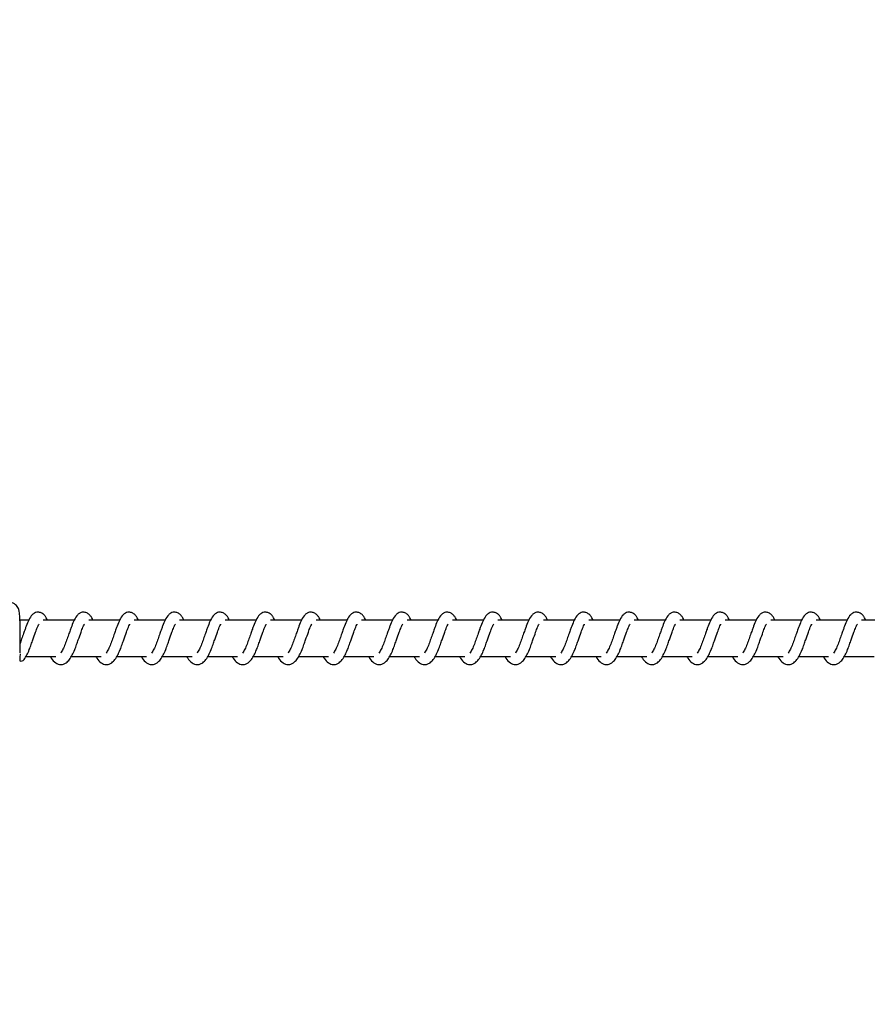
# Model space of a CAD drawing. Units: millimetres. Extents: x -256 to 6567, y 241 to 2069.
# Drawn here: x 2029 to 2052, y 431 to 458 of the extents above; entities that cross this region are included whole.
import ezdxf

# ---------------------------------------------------------------- set-up
doc = ezdxf.new("R2010")
doc.units = ezdxf.units.MM
doc.header["$LTSCALE"] = 1000
doc.header["$PDSIZE"] = -1
doc.layers.add('VP-DIM', color=7, linetype='Continuous')
doc.layers.add('VP-EQ', color=7, linetype='Continuous', true_color=0x8a3492)
doc.dimstyles.new('ISO-25', dxfattribs={"dimtxt": 2.5, "dimasz": 2.5, "dimexe": 1.25, "dimexo": 0.625, "dimtad": 1, "dimtxsty": 'Standard', "dimcen": 2.5, "dimadec": 0, "dimazin": 0, "dimtfac": 1, "dimtmove": 0, "dimatfit": 3, "dimfxl": 1, "dimarcsym": 0})

# ---------------------------------------------------------------- blocks, each defined once
blk = doc.blocks.new('*D76')
at = {"layer": 'Defpoints', "color": 0}
for p in [(1298.376, 641.121), (1298.376, 241.121), (2788.44, 241.121)]:
    blk.add_point(p, dxfattribs=at)
at = {"layer": 'VP-DIM', "color": 0, "lineweight": -2}
blk.add_line((2788.44, 621.121), (2788.44, 261.121), dxfattribs=at)
at = {"layer": 'VP-DIM', "color": 0}
for points in [[(2791.774, 621.121), (2785.107, 621.121), (2788.44, 641.121)], [(2785.107, 261.121), (2791.774, 261.121), (2788.44, 241.121)]]:
    blk.add_solid(points, dxfattribs=at)
at = {"layer": 'VP-DIM', "color": 0, "insert": (2770.94, 441.121), "char_height": 15, "attachment_point": 5, "rotation": 90}
blk.add_mtext('400', dxfattribs=at)
blk = doc.blocks.new('*D77')
at = {"layer": 'Defpoints', "color": 0}
for p in [(171.522, 596.898), (171.272, 284.936), (2689.397, 284.936)]:
    blk.add_point(p, dxfattribs=at)
at = {"layer": 'VP-DIM', "color": 0, "lineweight": -2}
blk.add_line((2689.397, 576.898), (2689.397, 304.936), dxfattribs=at)
at = {"layer": 'VP-DIM', "color": 0}
for points in [[(2692.73, 576.898), (2686.064, 576.898), (2689.397, 596.898)], [(2686.064, 304.936), (2692.73, 304.936), (2689.397, 284.936)]]:
    blk.add_solid(points, dxfattribs=at)
at = {"layer": 'VP-DIM', "color": 0, "insert": (2671.897, 440.917), "char_height": 15, "attachment_point": 5, "rotation": 90}
blk.add_mtext('312', dxfattribs=at)
blk = doc.blocks.new('*D78')
at = {"layer": 'Defpoints', "color": 0}
for p in [(2400.44, 873.121), (2400.44, 541.096), (196.312, 441.121)]:
    blk.add_point(p, dxfattribs=at)
at = {"layer": 'VP-DIM', "color": 0, "lineweight": -2}
blk.add_line((216.312, 873.121), (2380.44, 873.121), dxfattribs=at)
at = {"layer": 'VP-DIM', "color": 0}
for points in [[(216.312, 876.455), (216.312, 869.788), (196.312, 873.121)], [(2380.44, 869.788), (2380.44, 876.455), (2400.44, 873.121)]]:
    blk.add_solid(points, dxfattribs=at)
at = {"layer": 'VP-DIM', "color": 0, "insert": (1301.534, 890.621), "char_height": 15, "attachment_point": 5}
blk.add_mtext('2204', dxfattribs=at)
blk = doc.blocks.new('0420H_')
at = {"color": 7, "linetype": 'Continuous', "lineweight": 25}
for p, q in [((11849.7, 18133.269), (11849.459, 18133.269)), ((11850.951, 18133.269), (11850.101, 18133.269)), ((11852.201, 18133.269), (11851.352, 18133.269)), ((11853.452, 18133.269), (11852.603, 18133.269)), ((11854.703, 18133.269), (11853.853, 18133.269)), ((11855.953, 18133.269), (11855.104, 18133.269)), ((11857.204, 18133.269), (11856.355, 18133.269)), ((11858.454, 18133.269), (11857.605, 18133.269)), ((11859.705, 18133.269), (11858.856, 18133.269)), ((11860.956, 18133.269), (11860.107, 18133.269)), ((11862.207, 18133.269), (11861.357, 18133.269)), ((11863.457, 18133.269), (11862.608, 18133.269)), ((11864.708, 18133.269), (11863.859, 18133.269)), ((11865.958, 18133.269), (11865.109, 18133.269)), ((11867.209, 18133.269), (11866.36, 18133.269)), ((11868.46, 18133.269), (11867.611, 18133.269)), ((11869.71, 18133.269), (11868.861, 18133.269)), ((11870.961, 18133.269), (11870.112, 18133.269)), ((11872.212, 18133.269), (11871.363, 18133.269)), ((11873.462, 18133.269), (11872.613, 18133.269)), ((11849.621, 18132.269), (11850.443, 18132.269)), ((11850.872, 18132.269), (11851.694, 18132.269)), ((11852.123, 18132.269), (11852.945, 18132.269)), ((11853.373, 18132.269), (11854.195, 18132.269)), ((11854.624, 18132.269), (11855.446, 18132.269)), ((11855.875, 18132.269), (11856.696, 18132.269)), ((11857.125, 18132.269), (11857.947, 18132.269)), ((11858.376, 18132.269), (11859.198, 18132.269)), ((11859.626, 18132.269), (11860.448, 18132.269)), ((11860.877, 18132.269), (11861.699, 18132.269)), ((11862.128, 18132.269), (11862.95, 18132.269)), ((11863.378, 18132.269), (11864.2, 18132.269)), ((11864.629, 18132.269), (11865.451, 18132.269)), ((11865.88, 18132.269), (11866.702, 18132.269)), ((11867.13, 18132.269), (11867.952, 18132.269)), ((11868.381, 18132.269), (11869.203, 18132.269)), ((11869.632, 18132.269), (11870.454, 18132.269)), ((11870.882, 18132.269), (11871.704, 18132.269)), ((11872.133, 18132.269), (11872.955, 18132.269))]:
    blk.add_line(p, q, dxfattribs=at)
blk.add_arc((11849.481, 18132.259), 0.115, 256.0166, 321.4775, dxfattribs=at)
for points, knots in [([(11849.467, 18132.587), (11849.467, 18132.613), (11849.468, 18132.688), (11849.468, 18132.816), (11849.467, 18132.966), (11849.465, 18133.108), (11849.461, 18133.236), (11849.457, 18133.346), (11849.45, 18133.437), (11849.445, 18133.488), (11849.434, 18133.544), (11849.417, 18133.592), (11849.387, 18133.645), (11849.338, 18133.699), (11849.27, 18133.743), (11849.2, 18133.768), (11849.155, 18133.766), (11849.14, 18133.765)], [0, 0, 0, 0, 0.04823, 0.140387, 0.232642, 0.325023, 0.417795, 0.511481, 0.607505, 0.712906, 0.749828, 0.784466, 0.823636, 0.867124, 0.917747, 0.973069, 1, 1, 1, 1]), ([(11850.217, 18133.269), (11850.206, 18133.292), (11850.182, 18133.342), (11850.141, 18133.402), (11850.067, 18133.467), (11849.992, 18133.491), (11849.917, 18133.488), (11849.854, 18133.465), (11849.773, 18133.399), (11849.706, 18133.291), (11849.643, 18133.141), (11849.597, 18133.013), (11849.555, 18132.894), (11849.507, 18132.758), (11849.475, 18132.67), (11849.46, 18132.628)], [0, 0, 0, 0, 0.054816, 0.117905, 0.197198, 0.275305, 0.320803, 0.376178, 0.44002, 0.586166, 0.704637, 0.761731, 0.834771, 0.920959, 1, 1, 1, 1]), ([(11851.467, 18133.269), (11851.456, 18133.292), (11851.433, 18133.343), (11851.392, 18133.402), (11851.317, 18133.467), (11851.243, 18133.491), (11851.167, 18133.488), (11851.105, 18133.465), (11851.024, 18133.399), (11850.957, 18133.291), (11850.893, 18133.141), (11850.848, 18133.013), (11850.805, 18132.894), (11850.755, 18132.752), (11850.703, 18132.601), (11850.641, 18132.46), (11850.601, 18132.397), (11850.581, 18132.365)], [0, 0, 0, 0, 0.045219, 0.09728, 0.162701, 0.227144, 0.264652, 0.310368, 0.363041, 0.48362, 0.581366, 0.628458, 0.688735, 0.759844, 0.834967, 0.916294, 1, 1, 1, 1]), ([(11852.718, 18133.269), (11852.707, 18133.292), (11852.684, 18133.342), (11852.642, 18133.402), (11852.568, 18133.467), (11852.493, 18133.491), (11852.418, 18133.488), (11852.356, 18133.465), (11852.274, 18133.399), (11852.207, 18133.291), (11852.144, 18133.141), (11852.098, 18133.013), (11852.056, 18132.894), (11852.005, 18132.752), (11851.953, 18132.601), (11851.892, 18132.46), (11851.852, 18132.397), (11851.832, 18132.365)], [0, 0, 0, 0, 0.0452267, 0.0972797, 0.1627009, 0.2271532, 0.2646617, 0.3103416, 0.3630464, 0.4836181, 0.5813709, 0.6284632, 0.6887406, 0.7598506, 0.8349742, 0.9163017, 1, 1, 1, 1]), ([(11853.969, 18133.269), (11853.958, 18133.292), (11853.934, 18133.342), (11853.893, 18133.402), (11853.819, 18133.467), (11853.744, 18133.491), (11853.669, 18133.488), (11853.606, 18133.465), (11853.525, 18133.399), (11853.458, 18133.291), (11853.394, 18133.141), (11853.349, 18133.013), (11853.306, 18132.894), (11853.256, 18132.752), (11853.204, 18132.601), (11853.143, 18132.46), (11853.103, 18132.397), (11853.082, 18132.365)], [0, 0, 0, 0, 0.045227, 0.09728, 0.162702, 0.227146, 0.264655, 0.310344, 0.36304, 0.483621, 0.581368, 0.628461, 0.688739, 0.759849, 0.834973, 0.916286, 1, 1, 1, 1]), ([(11855.219, 18133.269), (11855.208, 18133.292), (11855.185, 18133.343), (11855.144, 18133.402), (11855.069, 18133.467), (11854.995, 18133.491), (11854.919, 18133.488), (11854.857, 18133.465), (11854.776, 18133.399), (11854.708, 18133.291), (11854.645, 18133.141), (11854.6, 18133.013), (11854.557, 18132.894), (11854.507, 18132.752), (11854.455, 18132.601), (11854.393, 18132.46), (11854.353, 18132.397), (11854.333, 18132.365)], [0, 0, 0, 0, 0.04522, 0.097282, 0.162704, 0.227149, 0.264658, 0.310338, 0.363044, 0.483625, 0.581373, 0.628466, 0.688744, 0.759855, 0.834979, 0.916293, 1, 1, 1, 1]), ([(11856.47, 18133.269), (11856.459, 18133.292), (11856.436, 18133.343), (11856.394, 18133.402), (11856.32, 18133.467), (11856.245, 18133.491), (11856.17, 18133.488), (11856.108, 18133.465), (11856.026, 18133.399), (11855.959, 18133.291), (11855.896, 18133.141), (11855.85, 18133.013), (11855.808, 18132.894), (11855.757, 18132.752), (11855.705, 18132.601), (11855.644, 18132.46), (11855.604, 18132.397), (11855.584, 18132.365)], [0, 0, 0, 0, 0.045227, 0.097296, 0.162717, 0.227142, 0.264681, 0.31036, 0.363065, 0.48362, 0.581387, 0.628479, 0.688756, 0.759866, 0.83499, 0.916302, 1, 1, 1, 1]), ([(11857.721, 18133.269), (11857.71, 18133.292), (11857.686, 18133.343), (11857.645, 18133.402), (11857.571, 18133.467), (11857.496, 18133.491), (11857.42, 18133.488), (11857.358, 18133.465), (11857.277, 18133.399), (11857.21, 18133.291), (11857.146, 18133.141), (11857.101, 18133.013), (11857.059, 18132.894), (11857.008, 18132.752), (11856.956, 18132.601), (11856.895, 18132.46), (11856.855, 18132.397), (11856.834, 18132.365)], [0, 0, 0, 0, 0.045227, 0.097297, 0.162694, 0.227138, 0.264677, 0.310365, 0.363061, 0.483624, 0.581385, 0.628478, 0.68874, 0.759865, 0.834974, 0.916302, 1, 1, 1, 1]), ([(11858.971, 18133.269), (11858.96, 18133.292), (11858.937, 18133.343), (11858.896, 18133.402), (11858.821, 18133.467), (11858.747, 18133.491), (11858.671, 18133.488), (11858.609, 18133.465), (11858.527, 18133.399), (11858.461, 18133.291), (11858.397, 18133.141), (11858.352, 18133.013), (11858.309, 18132.894), (11858.259, 18132.752), (11858.207, 18132.601), (11858.145, 18132.46), (11858.105, 18132.397), (11858.085, 18132.365)], [0, 0, 0, 0, 0.045219, 0.097279, 0.162699, 0.227142, 0.264681, 0.31036, 0.363064, 0.483625, 0.58137, 0.628475, 0.688737, 0.759846, 0.834969, 0.916295, 1, 1, 1, 1]), ([(11860.222, 18133.269), (11860.211, 18133.292), (11860.188, 18133.342), (11860.146, 18133.402), (11860.072, 18133.467), (11859.997, 18133.491), (11859.922, 18133.488), (11859.86, 18133.465), (11859.778, 18133.399), (11859.711, 18133.291), (11859.648, 18133.141), (11859.602, 18133.013), (11859.56, 18132.894), (11859.509, 18132.752), (11859.457, 18132.601), (11859.396, 18132.46), (11859.356, 18132.397), (11859.336, 18132.365)], [0, 0, 0, 0, 0.045226, 0.097279, 0.1627, 0.227152, 0.26469, 0.31037, 0.363051, 0.483622, 0.581374, 0.62848, 0.688743, 0.759852, 0.834975, 0.916302, 1, 1, 1, 1]), ([(11861.473, 18133.269), (11861.462, 18133.292), (11861.438, 18133.342), (11861.397, 18133.402), (11861.323, 18133.467), (11861.248, 18133.491), (11861.173, 18133.488), (11861.11, 18133.465), (11861.029, 18133.399), (11860.962, 18133.291), (11860.898, 18133.141), (11860.853, 18133.013), (11860.811, 18132.894), (11860.76, 18132.752), (11860.708, 18132.601), (11860.647, 18132.46), (11860.607, 18132.397), (11860.586, 18132.365)], [0, 0, 0, 0, 0.045227, 0.09728, 0.162701, 0.227145, 0.264654, 0.31037, 0.363044, 0.483624, 0.581371, 0.628477, 0.68874, 0.75985, 0.834974, 0.916302, 1, 1, 1, 1]), ([(11862.723, 18133.269), (11862.712, 18133.292), (11862.689, 18133.343), (11862.648, 18133.402), (11862.573, 18133.467), (11862.499, 18133.491), (11862.423, 18133.488), (11862.361, 18133.465), (11862.28, 18133.399), (11862.212, 18133.291), (11862.149, 18133.141), (11862.104, 18133.013), (11862.061, 18132.894), (11862.011, 18132.752), (11861.959, 18132.601), (11861.897, 18132.46), (11861.857, 18132.397), (11861.837, 18132.365)], [0, 0, 0, 0, 0.0452196, 0.0972808, 0.162702, 0.2271459, 0.2646544, 0.3103342, 0.363039, 0.4836187, 0.5813655, 0.6284577, 0.688735, 0.7598451, 0.8349687, 0.9163018, 1, 1, 1, 1]), ([(11863.974, 18133.269), (11863.963, 18133.292), (11863.94, 18133.342), (11863.898, 18133.402), (11863.824, 18133.467), (11863.749, 18133.491), (11863.674, 18133.488), (11863.612, 18133.465), (11863.53, 18133.399), (11863.463, 18133.291), (11863.4, 18133.141), (11863.354, 18133.013), (11863.312, 18132.894), (11863.261, 18132.752), (11863.209, 18132.601), (11863.148, 18132.46), (11863.108, 18132.397), (11863.088, 18132.365)], [0, 0, 0, 0, 0.0452267, 0.0972797, 0.1627009, 0.2271532, 0.2646617, 0.3103416, 0.3630464, 0.4836181, 0.5813709, 0.6284632, 0.6887406, 0.7598506, 0.8349742, 0.9163017, 1, 1, 1, 1]), ([(11865.225, 18133.269), (11865.214, 18133.292), (11865.19, 18133.342), (11865.149, 18133.402), (11865.074, 18133.467), (11865, 18133.491), (11864.924, 18133.488), (11864.862, 18133.465), (11864.781, 18133.399), (11864.714, 18133.291), (11864.65, 18133.141), (11864.605, 18133.013), (11864.562, 18132.894), (11864.512, 18132.752), (11864.46, 18132.601), (11864.399, 18132.46), (11864.359, 18132.397), (11864.338, 18132.365)], [0, 0, 0, 0, 0.045227, 0.09728, 0.162702, 0.227146, 0.264655, 0.310344, 0.36304, 0.483621, 0.581368, 0.628461, 0.688739, 0.759849, 0.834973, 0.916286, 1, 1, 1, 1]), ([(11866.475, 18133.269), (11866.464, 18133.292), (11866.441, 18133.343), (11866.4, 18133.402), (11866.325, 18133.467), (11866.251, 18133.491), (11866.175, 18133.488), (11866.113, 18133.465), (11866.031, 18133.399), (11865.964, 18133.291), (11865.901, 18133.141), (11865.856, 18133.013), (11865.813, 18132.894), (11865.763, 18132.752), (11865.711, 18132.601), (11865.649, 18132.46), (11865.609, 18132.397), (11865.589, 18132.365)], [0, 0, 0, 0, 0.045205, 0.097284, 0.162707, 0.227152, 0.264661, 0.310341, 0.363047, 0.483629, 0.581377, 0.62847, 0.688748, 0.759859, 0.834981, 0.9163, 1, 1, 1, 1]), ([(11867.726, 18133.269), (11867.715, 18133.292), (11867.692, 18133.343), (11867.65, 18133.402), (11867.576, 18133.467), (11867.501, 18133.491), (11867.426, 18133.488), (11867.364, 18133.465), (11867.282, 18133.399), (11867.215, 18133.291), (11867.152, 18133.141), (11867.106, 18133.013), (11867.064, 18132.894), (11867.013, 18132.752), (11866.961, 18132.601), (11866.9, 18132.46), (11866.86, 18132.397), (11866.84, 18132.365)], [0, 0, 0, 0, 0.045227, 0.097296, 0.162717, 0.227142, 0.264681, 0.31036, 0.363065, 0.48362, 0.581387, 0.628479, 0.688742, 0.759866, 0.83499, 0.916302, 1, 1, 1, 1]), ([(11868.977, 18133.269), (11868.966, 18133.292), (11868.942, 18133.343), (11868.901, 18133.402), (11868.827, 18133.467), (11868.752, 18133.491), (11868.676, 18133.488), (11868.614, 18133.465), (11868.533, 18133.399), (11868.466, 18133.291), (11868.402, 18133.141), (11868.357, 18133.013), (11868.315, 18132.894), (11868.264, 18132.752), (11868.212, 18132.601), (11868.151, 18132.46), (11868.111, 18132.397), (11868.09, 18132.365)], [0, 0, 0, 0, 0.0452267, 0.0972966, 0.1626941, 0.2271381, 0.2646769, 0.310365, 0.3630614, 0.4836244, 0.5813712, 0.6284773, 0.6887402, 0.7598651, 0.8349742, 0.9163017, 1, 1, 1, 1]), ([(11870.227, 18133.269), (11870.216, 18133.292), (11870.193, 18133.343), (11870.152, 18133.402), (11870.077, 18133.467), (11870.003, 18133.491), (11869.927, 18133.488), (11869.865, 18133.465), (11869.783, 18133.399), (11869.716, 18133.291), (11869.653, 18133.141), (11869.608, 18133.013), (11869.565, 18132.894), (11869.515, 18132.752), (11869.463, 18132.601), (11869.401, 18132.46), (11869.361, 18132.397), (11869.341, 18132.365)], [0, 0, 0, 0, 0.045219, 0.09728, 0.1627, 0.227144, 0.264682, 0.310362, 0.363066, 0.483627, 0.581373, 0.628479, 0.688741, 0.75985, 0.83497, 0.916303, 1, 1, 1, 1]), ([(11871.478, 18133.269), (11871.467, 18133.292), (11871.444, 18133.342), (11871.402, 18133.402), (11871.328, 18133.467), (11871.253, 18133.491), (11871.178, 18133.488), (11871.115, 18133.465), (11871.034, 18133.399), (11870.967, 18133.291), (11870.904, 18133.141), (11870.858, 18133.013), (11870.816, 18132.894), (11870.765, 18132.752), (11870.713, 18132.601), (11870.652, 18132.46), (11870.612, 18132.397), (11870.592, 18132.365)], [0, 0, 0, 0, 0.045227, 0.097279, 0.1627, 0.227152, 0.264691, 0.310371, 0.363052, 0.483623, 0.581376, 0.628482, 0.688742, 0.759852, 0.834975, 0.916302, 1, 1, 1, 1]), ([(11872.729, 18133.269), (11872.718, 18133.292), (11872.694, 18133.342), (11872.653, 18133.402), (11872.578, 18133.467), (11872.504, 18133.491), (11872.428, 18133.488), (11872.366, 18133.465), (11872.285, 18133.399), (11872.218, 18133.291), (11872.154, 18133.141), (11872.109, 18133.013), (11872.066, 18132.894), (11872.016, 18132.752), (11871.964, 18132.601), (11871.903, 18132.46), (11871.863, 18132.397), (11871.842, 18132.365)], [0, 0, 0, 0, 0.045227, 0.09728, 0.162701, 0.227145, 0.264654, 0.31037, 0.363044, 0.483624, 0.581371, 0.628477, 0.68874, 0.75985, 0.834974, 0.916302, 1, 1, 1, 1]), ([(11849.572, 18132.187), (11849.597, 18132.227), (11849.646, 18132.302), (11849.714, 18132.45), (11849.767, 18132.594), (11849.824, 18132.758), (11849.885, 18132.927), (11849.935, 18133.066), (11849.968, 18133.138), (11849.98, 18133.158), (11849.984, 18133.164)], [0, 0, 0, 0, 0.1624634, 0.3080411, 0.4320147, 0.5413105, 0.7214226, 0.8605727, 0.9533335, 1, 1, 1, 1]), ([(11850.822, 18132.187), (11850.848, 18132.227), (11850.897, 18132.302), (11850.965, 18132.45), (11851.017, 18132.594), (11851.075, 18132.758), (11851.136, 18132.927), (11851.185, 18133.066), (11851.219, 18133.138), (11851.231, 18133.158), (11851.235, 18133.164)], [0, 0, 0, 0, 0.162464, 0.308033, 0.432012, 0.541309, 0.721421, 0.860572, 0.953333, 1, 1, 1, 1]), ([(11851.549, 18132.269), (11851.557, 18132.254), (11851.596, 18132.18), (11851.682, 18132.088), (11851.795, 18132.047), (11851.867, 18132.05), (11851.918, 18132.062), (11851.991, 18132.097), (11852.091, 18132.2), (11852.144, 18132.301), (11852.216, 18132.45), (11852.268, 18132.594), (11852.326, 18132.758), (11852.386, 18132.927), (11852.436, 18133.066), (11852.469, 18133.138), (11852.481, 18133.158), (11852.485, 18133.164)], [0, 0, 0, 0, 0.0276112, 0.1398231, 0.2396232, 0.2625019, 0.3019051, 0.357484, 0.4267739, 0.5199, 0.603347, 0.6744102, 0.73706, 0.8403025, 0.9200593, 0.973231, 1, 1, 1, 1]), ([(11852.8, 18132.269), (11852.807, 18132.254), (11852.846, 18132.18), (11852.932, 18132.088), (11853.045, 18132.047), (11853.117, 18132.05), (11853.168, 18132.062), (11853.242, 18132.097), (11853.342, 18132.2), (11853.395, 18132.301), (11853.467, 18132.45), (11853.519, 18132.594), (11853.576, 18132.758), (11853.637, 18132.927), (11853.687, 18133.066), (11853.72, 18133.138), (11853.732, 18133.158), (11853.736, 18133.164)], [0, 0, 0, 0, 0.027617, 0.139821, 0.239621, 0.2625, 0.301911, 0.357509, 0.42678, 0.519905, 0.603352, 0.674415, 0.737065, 0.840307, 0.920069, 0.973241, 1, 1, 1, 1]), ([(11854.05, 18132.269), (11854.058, 18132.254), (11854.097, 18132.18), (11854.183, 18132.088), (11854.296, 18132.047), (11854.368, 18132.05), (11854.419, 18132.062), (11854.492, 18132.097), (11854.592, 18132.2), (11854.646, 18132.301), (11854.717, 18132.45), (11854.769, 18132.594), (11854.827, 18132.758), (11854.888, 18132.927), (11854.937, 18133.066), (11854.971, 18133.138), (11854.983, 18133.158), (11854.987, 18133.164)], [0, 0, 0, 0, 0.027617, 0.139822, 0.239622, 0.262501, 0.301904, 0.357509, 0.42678, 0.519906, 0.603348, 0.674414, 0.737064, 0.840307, 0.920069, 0.973241, 1, 1, 1, 1]), ([(11855.301, 18132.269), (11855.309, 18132.254), (11855.348, 18132.18), (11855.434, 18132.088), (11855.547, 18132.047), (11855.619, 18132.05), (11855.67, 18132.062), (11855.743, 18132.097), (11855.843, 18132.2), (11855.896, 18132.301), (11855.968, 18132.45), (11856.02, 18132.594), (11856.078, 18132.758), (11856.138, 18132.927), (11856.188, 18133.066), (11856.221, 18133.138), (11856.233, 18133.158), (11856.237, 18133.164)], [0, 0, 0, 0, 0.027611, 0.139823, 0.239623, 0.262502, 0.301905, 0.35751, 0.426775, 0.5199, 0.603347, 0.674425, 0.73706, 0.840303, 0.920059, 0.973231, 1, 1, 1, 1]), ([(11856.552, 18132.269), (11856.559, 18132.254), (11856.598, 18132.18), (11856.684, 18132.088), (11856.797, 18132.047), (11856.869, 18132.05), (11856.92, 18132.062), (11856.994, 18132.097), (11857.094, 18132.2), (11857.147, 18132.301), (11857.218, 18132.45), (11857.271, 18132.594), (11857.328, 18132.758), (11857.389, 18132.927), (11857.439, 18133.066), (11857.472, 18133.138), (11857.484, 18133.158), (11857.488, 18133.164)], [0, 0, 0, 0, 0.027617, 0.139842, 0.239615, 0.262493, 0.301896, 0.357501, 0.426797, 0.519906, 0.603352, 0.67443, 0.737065, 0.840306, 0.920081, 0.973241, 1, 1, 1, 1]), ([(11857.802, 18132.269), (11857.81, 18132.254), (11857.849, 18132.18), (11857.935, 18132.088), (11858.048, 18132.047), (11858.12, 18132.05), (11858.171, 18132.062), (11858.244, 18132.097), (11858.344, 18132.2), (11858.398, 18132.301), (11858.469, 18132.45), (11858.521, 18132.594), (11858.579, 18132.758), (11858.64, 18132.927), (11858.689, 18133.066), (11858.723, 18133.138), (11858.735, 18133.158), (11858.739, 18133.164)], [0, 0, 0, 0, 0.027634, 0.139838, 0.239611, 0.262517, 0.301894, 0.357499, 0.426795, 0.519921, 0.603346, 0.674427, 0.737062, 0.840319, 0.920081, 0.973241, 1, 1, 1, 1]), ([(11859.053, 18132.269), (11859.061, 18132.254), (11859.1, 18132.18), (11859.186, 18132.088), (11859.299, 18132.047), (11859.371, 18132.05), (11859.422, 18132.062), (11859.495, 18132.097), (11859.595, 18132.2), (11859.648, 18132.301), (11859.72, 18132.45), (11859.772, 18132.594), (11859.83, 18132.758), (11859.89, 18132.927), (11859.94, 18133.066), (11859.973, 18133.138), (11859.985, 18133.158), (11859.989, 18133.164)], [0, 0, 0, 0, 0.027611, 0.139825, 0.239599, 0.262505, 0.301908, 0.357488, 0.426779, 0.519906, 0.603354, 0.674418, 0.737054, 0.840312, 0.92007, 0.973231, 1, 1, 1, 1]), ([(11860.304, 18132.269), (11860.311, 18132.254), (11860.35, 18132.18), (11860.436, 18132.088), (11860.549, 18132.047), (11860.621, 18132.05), (11860.672, 18132.062), (11860.746, 18132.097), (11860.846, 18132.2), (11860.899, 18132.301), (11860.971, 18132.45), (11861.023, 18132.594), (11861.08, 18132.758), (11861.141, 18132.927), (11861.191, 18133.066), (11861.224, 18133.138), (11861.236, 18133.158), (11861.24, 18133.164)], [0, 0, 0, 0, 0.027618, 0.139823, 0.239597, 0.262503, 0.301906, 0.357485, 0.426782, 0.519909, 0.603357, 0.674421, 0.737071, 0.840314, 0.920078, 0.97325, 1, 1, 1, 1]), ([(11861.554, 18132.269), (11861.562, 18132.254), (11861.601, 18132.18), (11861.687, 18132.088), (11861.8, 18132.047), (11861.872, 18132.05), (11861.923, 18132.062), (11861.996, 18132.097), (11862.096, 18132.2), (11862.15, 18132.301), (11862.221, 18132.45), (11862.273, 18132.594), (11862.331, 18132.758), (11862.392, 18132.927), (11862.441, 18133.066), (11862.475, 18133.138), (11862.487, 18133.158), (11862.491, 18133.164)], [0, 0, 0, 0, 0.027618, 0.139823, 0.239598, 0.262503, 0.301907, 0.357486, 0.426783, 0.51991, 0.603353, 0.67442, 0.73707, 0.840314, 0.920078, 0.97325, 1, 1, 1, 1]), ([(11862.805, 18132.269), (11862.813, 18132.254), (11862.852, 18132.18), (11862.938, 18132.088), (11863.051, 18132.047), (11863.122, 18132.05), (11863.174, 18132.062), (11863.247, 18132.097), (11863.347, 18132.2), (11863.4, 18132.301), (11863.472, 18132.45), (11863.524, 18132.594), (11863.582, 18132.758), (11863.642, 18132.927), (11863.692, 18133.066), (11863.725, 18133.138), (11863.737, 18133.158), (11863.741, 18133.164)], [0, 0, 0, 0, 0.027611, 0.139823, 0.239623, 0.262502, 0.301905, 0.35751, 0.426775, 0.519901, 0.603348, 0.674411, 0.73706, 0.840303, 0.920059, 0.973231, 1, 1, 1, 1]), ([(11864.056, 18132.269), (11864.063, 18132.254), (11864.102, 18132.18), (11864.188, 18132.088), (11864.301, 18132.047), (11864.373, 18132.05), (11864.424, 18132.062), (11864.498, 18132.097), (11864.597, 18132.2), (11864.651, 18132.301), (11864.722, 18132.45), (11864.775, 18132.594), (11864.832, 18132.758), (11864.893, 18132.927), (11864.943, 18133.066), (11864.976, 18133.138), (11864.988, 18133.158), (11864.992, 18133.164)], [0, 0, 0, 0, 0.027617, 0.139822, 0.239622, 0.262501, 0.301904, 0.357509, 0.42678, 0.519906, 0.603348, 0.674414, 0.737064, 0.840307, 0.920069, 0.973241, 1, 1, 1, 1]), ([(11865.306, 18132.269), (11865.314, 18132.254), (11865.353, 18132.18), (11865.439, 18132.088), (11865.552, 18132.047), (11865.624, 18132.05), (11865.675, 18132.062), (11865.748, 18132.097), (11865.848, 18132.2), (11865.902, 18132.301), (11865.973, 18132.45), (11866.025, 18132.594), (11866.083, 18132.758), (11866.144, 18132.927), (11866.193, 18133.066), (11866.227, 18133.138), (11866.239, 18133.158), (11866.243, 18133.164)], [0, 0, 0, 0, 0.027617, 0.139822, 0.239622, 0.262501, 0.301904, 0.357509, 0.42678, 0.519906, 0.603348, 0.674414, 0.737064, 0.840307, 0.920069, 0.973241, 1, 1, 1, 1]), ([(11866.557, 18132.269), (11866.565, 18132.254), (11866.604, 18132.18), (11866.69, 18132.088), (11866.803, 18132.047), (11866.874, 18132.05), (11866.926, 18132.062), (11866.999, 18132.097), (11867.099, 18132.2), (11867.152, 18132.301), (11867.224, 18132.45), (11867.276, 18132.594), (11867.334, 18132.758), (11867.394, 18132.927), (11867.444, 18133.066), (11867.477, 18133.138), (11867.489, 18133.158), (11867.493, 18133.164)], [0, 0, 0, 0, 0.027617, 0.139828, 0.239628, 0.262506, 0.301909, 0.357514, 0.426778, 0.519904, 0.60335, 0.674427, 0.737062, 0.840304, 0.92006, 0.973231, 1, 1, 1, 1]), ([(11867.808, 18132.269), (11867.815, 18132.254), (11867.854, 18132.18), (11867.94, 18132.088), (11868.053, 18132.047), (11868.125, 18132.05), (11868.176, 18132.062), (11868.25, 18132.097), (11868.35, 18132.2), (11868.403, 18132.301), (11868.474, 18132.45), (11868.527, 18132.594), (11868.584, 18132.758), (11868.645, 18132.927), (11868.695, 18133.066), (11868.728, 18133.138), (11868.74, 18133.158), (11868.744, 18133.164)], [0, 0, 0, 0, 0.027617, 0.139842, 0.239615, 0.26252, 0.301897, 0.357502, 0.426798, 0.519924, 0.603349, 0.674429, 0.737064, 0.840306, 0.920081, 0.973241, 1, 1, 1, 1]), ([(11869.058, 18132.269), (11869.066, 18132.254), (11869.105, 18132.18), (11869.191, 18132.088), (11869.304, 18132.047), (11869.376, 18132.05), (11869.427, 18132.062), (11869.5, 18132.097), (11869.6, 18132.2), (11869.654, 18132.301), (11869.725, 18132.45), (11869.777, 18132.594), (11869.835, 18132.758), (11869.896, 18132.927), (11869.945, 18133.066), (11869.978, 18133.138), (11869.99, 18133.158), (11869.995, 18133.164)], [0, 0, 0, 0, 0.027634, 0.139839, 0.239612, 0.262517, 0.301894, 0.3575, 0.426796, 0.519922, 0.603348, 0.674426, 0.737061, 0.840318, 0.920081, 0.973241, 1, 1, 1, 1]), ([(11870.309, 18132.269), (11870.317, 18132.254), (11870.356, 18132.18), (11870.442, 18132.088), (11870.554, 18132.047), (11870.626, 18132.05), (11870.678, 18132.062), (11870.751, 18132.097), (11870.851, 18132.2), (11870.904, 18132.301), (11870.976, 18132.45), (11871.028, 18132.594), (11871.085, 18132.758), (11871.146, 18132.927), (11871.196, 18133.066), (11871.229, 18133.138), (11871.241, 18133.158), (11871.245, 18133.164)], [0, 0, 0, 0, 0.0276176, 0.1398226, 0.2396045, 0.2625099, 0.3019133, 0.3574924, 0.4267827, 0.5199093, 0.6033568, 0.6744204, 0.737056, 0.8403133, 0.9200705, 0.9732309, 1, 1, 1, 1]), ([(11871.56, 18132.269), (11871.567, 18132.254), (11871.606, 18132.18), (11871.692, 18132.088), (11871.805, 18132.047), (11871.877, 18132.05), (11871.928, 18132.062), (11872.001, 18132.097), (11872.102, 18132.2), (11872.155, 18132.301), (11872.226, 18132.45), (11872.278, 18132.594), (11872.336, 18132.758), (11872.397, 18132.927), (11872.447, 18133.066), (11872.48, 18133.138), (11872.492, 18133.158), (11872.496, 18133.164)], [0, 0, 0, 0, 0.027618, 0.139823, 0.239598, 0.262503, 0.301907, 0.357486, 0.426783, 0.51991, 0.603353, 0.67442, 0.73707, 0.840314, 0.920078, 0.97325, 1, 1, 1, 1]), ([(11849.463, 18132.367), (11849.463, 18132.373), (11849.465, 18132.418), (11849.466, 18132.494), (11849.466, 18132.565), (11849.467, 18132.587)], [0, 0, 0, 0, 0.083807, 0.714676, 1, 1, 1, 1]), ([(11849.462, 18132.346), (11849.461, 18132.304), (11849.458, 18132.224), (11849.455, 18132.171), (11849.454, 18132.147)], [0, 0, 0, 0, 0.53895, 1, 1, 1, 1]), ([(11850.298, 18132.269), (11850.306, 18132.254), (11850.345, 18132.18), (11850.431, 18132.088), (11850.544, 18132.047), (11850.616, 18132.05), (11850.667, 18132.062), (11850.742, 18132.097), (11850.794, 18132.155), (11850.822, 18132.187)], [0, 0, 0, 0, 0.064711, 0.327622, 0.561404, 0.615074, 0.707401, 0.837629, 1, 1, 1, 1])]:
    blk.add_open_spline(points, degree=3, knots=knots, dxfattribs=at)
blk = doc.blocks.new('0420H_2D')
at = {"layer": 'VP-EQ', "color": 0}
blk.add_blockref('0420H_', (0, 0), dxfattribs=at)

msp = doc.modelspace()

# ---------------------------------------------------------------- block references
at = {"layer": 'VP-EQ', "color": 0}
msp.add_blockref('0420H_2D', (-9820.28, -17691.673), dxfattribs=at)

# ---------------------------------------------------------------- dimensions: what is measured, and where the dimension line sits
at = {"layer": 'VP-DIM', "color": 0}
dim = msp.add_linear_dim(base=(2400.44, 873.121), p1=(196.312, 441.121), p2=(2400.44, 541.096), dimstyle='ISO-25', override={"dimtxt": 15, "dimasz": 20, "dimexe": 100, "dimexo": 100, "dimgap": 10, "dimdec": 0, "dimzin": 1, "dimse1": 1, "dimse2": 1, "dimadec": 2, "dimtzin": 1}, dxfattribs=at)
dim.commit()
dim.dimension.update_dxf_attribs({"geometry": '*D78', "text_midpoint": (1301.534, 873.121), "dimtype": 160})
dim = msp.add_linear_dim(base=(2788.44, 241.121), p1=(1298.376, 641.121), p2=(1298.376, 241.121), angle=90, dimstyle='ISO-25', override={"dimtxt": 15, "dimasz": 20, "dimexe": 100, "dimexo": 100, "dimgap": 10, "dimdec": 0, "dimzin": 1, "dimse1": 1, "dimse2": 1, "dimadec": 2, "dimtzin": 1}, dxfattribs=at)
dim.commit()
dim.dimension.update_dxf_attribs({"geometry": '*D76', "text_midpoint": (2788.44, 441.121), "dimtype": 160})
dim = msp.add_linear_dim(base=(2689.397, 284.936), p1=(171.522, 596.898), p2=(171.272, 284.936), angle=90, text='312', dimstyle='ISO-25', override={"dimtxt": 15, "dimasz": 20, "dimexe": 100, "dimexo": 100, "dimgap": 10, "dimdec": 0, "dimzin": 1, "dimse1": 1, "dimse2": 1, "dimadec": 2, "dimtzin": 1}, dxfattribs=at)
dim.commit()
dim.dimension.update_dxf_attribs({"geometry": '*D77', "text_midpoint": (2689.397, 440.917), "dimtype": 160})

doc.saveas('drawing.dxf')
